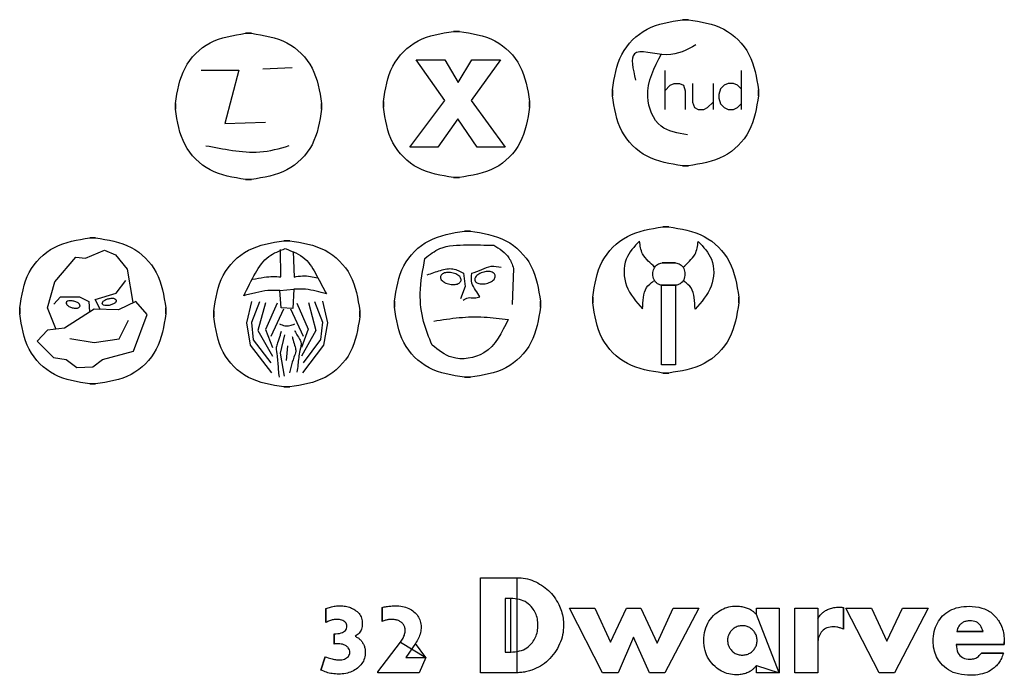
# Model space of a CAD drawing. Extents: x -693 to 575, y -244 to 812.
# Drawn here: x -693 to -516, y 621 to 739 of the extents above; entities that cross this region are included whole.
import ezdxf

# ---------------------------------------------------------------- set-up
doc = ezdxf.new("R2010")
doc.units = 0
doc.layers.add('Layer_1', color=7, linetype='CONTINUOUS')

msp = doc.modelspace()

# ---------------------------------------------------------------- linework, layer by layer
at = {"layer": 'Layer_1', "color": 5}
for points in [[(-573.556152, 738.92798), (-572.50652, 738.92798)], [(-573.556152, 738.92798), (-573.556152, 738.92798)], [(-652.041006, 736.480233), (-650.991366, 736.480233)], [(-652.041006, 736.480233), (-652.041006, 736.480233)], [(-614.685792, 736.836652), (-613.636152, 736.836652)], [(-614.685792, 736.836652), (-614.685792, 736.836652)], [(-586.151856, 725.282644), (-586.151856, 726.332284)], [(-559.910816, 726.332284), (-559.910816, 725.282644)], [(-664.636702, 722.834889), (-664.636702, 723.884529)], [(-638.39567, 723.884529), (-638.39567, 722.834889)], [(-627.281488, 723.191308), (-627.281488, 724.240948)], [(-601.040456, 724.240948), (-601.040456, 723.191308)], [(-572.50652, 712.686948), (-573.556152, 712.686948)], [(-650.991366, 710.239193), (-652.041006, 710.239193)], [(-613.636152, 710.595612), (-614.685792, 710.595612)], [(-612.711624, 700.950388), (-611.661992, 700.950388)], [(-612.711624, 700.950388), (-612.711624, 700.950388)], [(-577.086184, 701.710812), (-576.036552, 701.710812)], [(-577.086184, 701.710812), (-577.086184, 701.710812)], [(-680.025056, 699.749652), (-678.975416, 699.749652)], [(-680.025056, 699.749652), (-680.025056, 699.749652)], [(-645.171048, 699.224404), (-644.121408, 699.224404)], [(-645.171048, 699.224404), (-645.171048, 699.224404)], [(-625.307328, 687.305044), (-625.307328, 688.354684)], [(-599.066288, 688.354684), (-599.066288, 687.305044)], [(-589.681888, 688.065468), (-589.681888, 689.115108)], [(-563.440848, 689.115108), (-563.440848, 688.065468)], [(-692.620752, 686.104316), (-692.620752, 687.153956)], [(-666.37972, 687.153956), (-666.37972, 686.104316)], [(-657.766752, 685.579068), (-657.766752, 686.628708)], [(-631.525712, 686.628708), (-631.525712, 685.579068)], [(-611.661992, 674.709348), (-612.711624, 674.709348)], [(-576.036552, 675.469772), (-577.086184, 675.469772)], [(-678.975416, 673.508612), (-680.025056, 673.508612)], [(-644.121408, 672.983372), (-645.171048, 672.983372)]]:
    msp.add_lwpolyline(points, close=True, dxfattribs=at)
at = {"layer": 'Layer_1', "color": 3}
for points in [[(-605.421982, 716.047877), (-610.46439, 716.047877), (-613.904533, 721.144371), (-617.509625, 716.047877), (-622.563809, 716.047877), (-616.27258, 724.404286), (-621.421022, 731.716147), (-616.27258, 731.716147), (-613.880972, 727.652727), (-611.383329, 731.716147), (-606.246671, 731.716147), (-611.489364, 724.404286), (-605.421982, 716.047877)], [(-577.191124, 695.25023), (-574.818208, 695.25023)], [(-577.191124, 695.25023), (-577.191124, 695.25023)], [(-613.31237, 692.1008), (-613.31237, 692.1008)], [(-607.182131, 693.032686), (-607.182131, 693.032686)], [(-643.361276, 690.503777), (-643.569968, 687.060375), (-645.656878, 687.16472), (-645.865569, 690.295086)], [(-577.310629, 691.229305), (-574.795738, 691.229305), (-574.795738, 676.944445), (-577.310629, 676.944445), (-577.310629, 691.229305)], [(-574.818208, 691.229305), (-577.191124, 691.229305)], [(-689.505573, 681.166617), (-686.550376, 678.25328), (-684.251889, 677.895929), (-682.363848, 676.490619), (-679.490739, 676.556983), (-677.766877, 677.927377), (-672.184836, 679.377407), (-669.722173, 685.98372), (-671.774393, 688.323453), (-674.893768, 686.809507), (-679.244473, 686.947137), (-684.580244, 683.537798), (-687.617532, 683.193721), (-689.505573, 681.166617)], [(-652.334992, 689.355977), (-652.334992, 689.355977)], [(-681.760955, 687.472626), (-681.760955, 687.472626)], [(-677.795127, 687.924112), (-677.795127, 687.924112)]]:
    msp.add_lwpolyline(points, close=True, dxfattribs=at)
for points in [[(-660.020006, 729.865921), (-653.23815, 729.865921), (-655.74995, 720.295649), (-648.465742, 720.534913)], [(-648.968102, 730.105177), (-643.693318, 730.344433)], [(-576.747955, 729.829008), (-576.747955, 722.8052)], [(-563.034804, 729.829008), (-563.034804, 722.8052)], [(-576.747955, 726.14987), (-575.744553, 727.153272), (-575.075619, 727.487739), (-574.072218, 727.487739), (-573.403284, 727.153272), (-573.068817, 726.14987), (-573.068817, 722.8052)], [(-571.730948, 727.487739), (-571.730948, 724.143068), (-571.396481, 723.139667), (-570.727547, 722.8052), (-569.724146, 722.8052), (-569.055212, 723.139667), (-568.05181, 724.143068)], [(-568.05181, 727.487739), (-568.05181, 722.8052)], [(-563.034804, 726.484337), (-563.703738, 727.153272), (-564.372673, 727.487739), (-565.376074, 727.487739), (-566.045008, 727.153272), (-566.713942, 726.484337), (-567.048409, 725.480936), (-567.048409, 724.812002), (-566.713942, 723.808601), (-566.045008, 723.139667), (-565.376074, 722.8052), (-564.372673, 722.8052), (-563.703738, 723.139667), (-563.034804, 723.808601)], [(-686.057843, 683.316037), (-687.617529, 687.17421), (-686.30411, 691.853272), (-682.528024, 696.286067), (-680.804159, 696.121888), (-677.356431, 697.517399), (-675.386299, 696.69651), (-673.334079, 694.151756), (-672.266924, 688.159275)], [(-645.73815, 692.760333), (-645.795056, 697.675665)], [(-643.494884, 697.315883), (-643.325454, 692.715974)], [(-612.891053, 693.388735), (-612.59453, 691.01641), (-613.424714, 688.798522)], [(-603.89422, 694.260703), (-604.143107, 687.754461)], [(-678.095229, 686.845855), (-679.080294, 688.651808), (-675.304211, 689.801052), (-673.580346, 692.099536)], [(-686.468286, 687.83092), (-685.319042, 689.144342), (-681.871314, 689.144342), (-680.229537, 688.323453), (-680.065361, 686.43541)], [(-650.982409, 688.331042), (-651.902964, 684.464711), (-651.212547, 680.460297), (-647.415259, 675.4893)], [(-649.555549, 688.285014), (-650.982409, 684.556766), (-650.660215, 681.449894), (-647.530328, 677.307396)], [(-648.464315, 688.098084), (-649.820807, 683.089498), (-647.212168, 678.498295)], [(-640.76596, 688.123479), (-639.409467, 683.114893), (-642.018106, 678.52369)], [(-638.247865, 688.356437), (-637.32731, 684.490106), (-638.017727, 680.485692), (-641.815016, 675.514695)], [(-639.674725, 688.310409), (-638.247865, 684.582161), (-638.570059, 681.475289), (-641.699946, 677.33279)], [(-646.377404, 687.993738), (-648.456538, 683.302866), (-647.224698, 680.031545)], [(-645.229603, 686.950283), (-647.525205, 682.046043)], [(-644.000671, 686.975678), (-641.705069, 682.071438)], [(-642.85287, 688.019133), (-640.773736, 683.328261), (-642.005576, 680.05694)], [(-683.59518, 681.67426), (-679.244473, 680.935462), (-674.729589, 681.592172), (-673.087812, 684.957811)], [(-645.02926, 682.345977), (-645.85008, 679.025383), (-645.14119, 674.883969)], [(-644.506919, 680.331234), (-644.768089, 677.719532)]]:
    msp.add_lwpolyline(points, dxfattribs=at)
at = {"layer": 'Layer_1', "color": 7}
for points in [[(-603.32212, 621.650284), (-609.87212, 621.650284), (-609.87212, 638.712788), (-603.32212, 638.712788)], [(-604.42212, 635.000284), (-605.434616, 635.000284), (-605.434616, 625.362788), (-604.42212, 625.362788)], [(-627.509616, 630.862788), (-627.509616, 633.375284)], [(-570.64712, 633.250284), (-576.72212, 621.650284), (-579.459616, 621.650284), (-582.359616, 628.012788), (-585.134616, 621.650284), (-587.89712, 621.650284), (-593.859616, 633.250284), (-589.284616, 633.250284), (-586.509616, 627.137788), (-583.59712, 633.250284), (-581.02212, 633.250284), (-578.12212, 626.962788), (-575.209616, 633.250284), (-570.64712, 633.250284)], [(-560.284616, 632.112788), (-560.284616, 633.250284), (-556.184616, 633.250284), (-556.184616, 621.650284)], [(-549.259616, 626.612788), (-549.259616, 621.650284), (-553.359616, 621.650284), (-553.359616, 633.250284), (-549.259616, 633.250284), (-549.259616, 631.350284)], [(-544.659616, 633.375268), (-544.659616, 629.462788)], [(-529.44712, 633.250284), (-535.484616, 621.650284), (-538.22212, 621.650284), (-544.209616, 633.250284), (-539.59712, 633.250284), (-536.82212, 627.300284), (-534.034616, 633.250284), (-529.44712, 633.250284)], [(-637.59712, 630.662788), (-637.59712, 633.175284)], [(-599.52212, 630.187788), (-599.52212, 630.187788)], [(-594.909616, 630.187788), (-594.909616, 630.187788)], [(-636.12212, 626.800284), (-636.12212, 628.637788)], [(-524.259616, 629.050284), (-519.57212, 629.050284)], [(-619.634616, 624.362788), (-620.834616, 621.650284), (-628.309616, 621.650284), (-628.309616, 621.800284), (-624.234616, 627.125284)], [(-621.52212, 626.875284), (-623.234616, 624.362788), (-619.634616, 624.362788)], [(-560.159616, 627.450284), (-560.159616, 627.450284)], [(-515.74712, 626.700284), (-524.37212, 626.700284)], [(-515.74712, 627.225284), (-515.74712, 626.700284)], [(-638.49712, 622.137788), (-637.734616, 624.512788)], [(-630.534616, 625.337788), (-630.534616, 625.337788)], [(-519.87212, 625.187788), (-515.909616, 625.187788)], [(-556.184616, 621.650284), (-560.284616, 621.650284), (-560.284616, 622.937788)]]:
    msp.add_lwpolyline(points, close=True, dxfattribs=at)
at = {"layer": 'Layer_1', "color": 5}
for points, knots in [([(-586.151856, 726.332284), (-585.80813, 728.542859), (-585.131633, 732.893561), (-580.11743, 737.907758), (-575.766728, 738.584254), (-573.556152, 738.92798)], [0, 0, 0, 0, 6.593795, 12.97745, 19.571246, 19.571246, 19.571246, 19.571246]), ([(-572.50652, 738.92798), (-570.295943, 738.584255), (-565.94524, 737.907759), (-560.931037, 732.893561), (-560.254541, 728.542859), (-559.910816, 726.332284)], [0, 0, 0, 0, 6.593799, 12.977454, 19.571248, 19.571248, 19.571248, 19.571248]), ([(-664.636702, 723.884529), (-664.292977, 726.095105), (-663.616481, 730.445807), (-658.602284, 735.46001), (-654.251582, 736.136507), (-652.041006, 736.480233)], [0, 0, 0, 0, 6.593796, 12.977452, 19.571246, 19.571246, 19.571246, 19.571246]), ([(-650.991366, 736.480233), (-648.780791, 736.136507), (-644.430089, 735.46001), (-639.415892, 730.445807), (-638.739396, 726.095105), (-638.39567, 723.884529)], [0, 0, 0, 0, 6.593795, 12.97745, 19.571246, 19.571246, 19.571246, 19.571246]), ([(-627.281488, 724.240948), (-626.937763, 726.451524), (-626.261266, 730.802226), (-621.247069, 735.816428), (-616.896368, 736.492926), (-614.685792, 736.836652)], [0, 0, 0, 0, 6.593796, 12.977452, 19.571246, 19.571246, 19.571246, 19.571246]), ([(-613.636152, 736.836652), (-611.425576, 736.492926), (-607.074875, 735.816428), (-602.060678, 730.802226), (-601.384181, 726.451524), (-601.040456, 724.240948)], [0, 0, 0, 0, 6.593795, 12.97745, 19.571246, 19.571246, 19.571246, 19.571246]), ([(-573.556152, 712.686948), (-575.766728, 713.030673), (-580.11743, 713.707169), (-585.131633, 718.721366), (-585.80813, 723.072068), (-586.151856, 725.282644)], [0, 0, 0, 0, 6.593796, 12.977452, 19.571246, 19.571246, 19.571246, 19.571246]), ([(-559.910816, 725.282644), (-560.254541, 723.072068), (-560.931037, 718.721367), (-565.94524, 713.707168), (-570.295943, 713.030673), (-572.50652, 712.686948)], [0, 0, 0, 0, 6.593794, 12.977448, 19.571248, 19.571248, 19.571248, 19.571248]), ([(-652.041006, 710.239193), (-654.251582, 710.582919), (-658.602282, 711.259415), (-663.616481, 716.273613), (-664.292977, 720.624314), (-664.636702, 722.834889)], [0, 0, 0, 0, 6.593794, 12.977447, 19.571241, 19.571241, 19.571241, 19.571241]), ([(-638.39567, 722.834889), (-638.739396, 720.624314), (-639.415892, 716.273613), (-644.43009, 711.259415), (-648.780791, 710.582919), (-650.991366, 710.239193)], [0, 0, 0, 0, 6.593794, 12.977447, 19.571241, 19.571241, 19.571241, 19.571241]), ([(-614.685792, 710.595612), (-616.896367, 710.939337), (-621.247068, 711.615833), (-626.261267, 716.630032), (-626.937763, 720.980732), (-627.281488, 723.191308)], [0, 0, 0, 0, 6.593794, 12.977447, 19.571241, 19.571241, 19.571241, 19.571241]), ([(-601.040456, 723.191308), (-601.384181, 720.980732), (-602.060677, 716.630032), (-607.074876, 711.615833), (-611.425577, 710.939337), (-613.636152, 710.595612)], [0, 0, 0, 0, 6.593794, 12.977447, 19.571241, 19.571241, 19.571241, 19.571241]), ([(-625.307328, 688.354684), (-624.963602, 690.56526), (-624.287104, 694.915963), (-619.272903, 699.930164), (-614.9222, 700.606662), (-612.711624, 700.950388)], [0, 0, 0, 0, 6.593797, 12.977455, 19.571251, 19.571251, 19.571251, 19.571251]), ([(-611.661992, 700.950388), (-609.451415, 700.606662), (-605.10071, 699.930165), (-600.08651, 694.915962), (-599.410013, 690.56526), (-599.066288, 688.354684)], [0, 0, 0, 0, 6.5938, 12.977457, 19.571253, 19.571253, 19.571253, 19.571253]), ([(-589.681888, 689.115108), (-589.338162, 691.325684), (-588.661664, 695.676387), (-583.647463, 700.690588), (-579.29676, 701.367086), (-577.086184, 701.710812)], [0, 0, 0, 0, 6.593797, 12.977455, 19.571251, 19.571251, 19.571251, 19.571251]), ([(-576.036552, 701.710812), (-573.825976, 701.367086), (-569.475273, 700.690588), (-564.461072, 695.676387), (-563.784574, 691.325684), (-563.440848, 689.115108)], [0, 0, 0, 0, 6.593797, 12.977455, 19.571251, 19.571251, 19.571251, 19.571251]), ([(-692.620752, 687.153956), (-692.277027, 689.364531), (-691.600531, 693.715232), (-686.586332, 698.729431), (-682.235631, 699.405927), (-680.025056, 699.749652)], [0, 0, 0, 0, 6.593794, 12.977447, 19.571241, 19.571241, 19.571241, 19.571241]), ([(-678.975416, 699.749652), (-676.764841, 699.405927), (-672.41414, 698.729431), (-667.399941, 693.715232), (-666.723445, 689.364531), (-666.37972, 687.153956)], [0, 0, 0, 0, 6.593794, 12.977447, 19.571241, 19.571241, 19.571241, 19.571241]), ([(-657.766752, 686.628708), (-657.423026, 688.839283), (-656.746529, 693.189985), (-651.732326, 698.204182), (-647.381624, 698.880678), (-645.171048, 699.224404)], [0, 0, 0, 0, 6.593795, 12.97745, 19.571246, 19.571246, 19.571246, 19.571246]), ([(-644.121408, 699.224404), (-641.910833, 698.880679), (-637.560132, 698.204183), (-632.545933, 693.189984), (-631.869437, 688.839283), (-631.525712, 686.628708)], [0, 0, 0, 0, 6.593794, 12.977447, 19.571241, 19.571241, 19.571241, 19.571241]), ([(-577.086184, 675.469772), (-579.29676, 675.813497), (-583.647462, 676.489993), (-588.661665, 681.50419), (-589.338162, 685.854892), (-589.681888, 688.065468)], [0, 0, 0, 0, 6.593796, 12.977452, 19.571246, 19.571246, 19.571246, 19.571246]), ([(-563.440848, 688.065468), (-563.784574, 685.854892), (-564.461071, 681.50419), (-569.475274, 676.489993), (-573.825976, 675.813497), (-576.036552, 675.469772)], [0, 0, 0, 0, 6.593795, 12.97745, 19.571246, 19.571246, 19.571246, 19.571246]), ([(-612.711624, 674.709348), (-614.9222, 675.053073), (-619.272902, 675.729569), (-624.287105, 680.743766), (-624.963602, 685.094468), (-625.307328, 687.305044)], [0, 0, 0, 0, 6.593796, 12.977452, 19.571246, 19.571246, 19.571246, 19.571246]), ([(-599.066288, 687.305044), (-599.410013, 685.094468), (-600.086509, 680.743767), (-605.100712, 675.729568), (-609.451415, 675.053073), (-611.661992, 674.709348)], [0, 0, 0, 0, 6.593794, 12.977448, 19.571248, 19.571248, 19.571248, 19.571248]), ([(-680.025056, 673.508612), (-682.235631, 673.852337), (-686.586333, 674.528833), (-691.600532, 679.543035), (-692.277027, 683.893738), (-692.620752, 686.104316)], [0, 0, 0, 0, 6.593794, 12.977448, 19.571248, 19.571248, 19.571248, 19.571248]), ([(-666.37972, 686.104316), (-666.723445, 683.893738), (-667.39994, 679.543035), (-672.414139, 674.528833), (-676.764841, 673.852337), (-678.975416, 673.508612)], [0, 0, 0, 0, 6.593799, 12.977454, 19.571248, 19.571248, 19.571248, 19.571248]), ([(-645.171048, 672.983372), (-647.381624, 673.327097), (-651.732326, 674.003593), (-656.746529, 679.01779), (-657.423026, 683.368492), (-657.766752, 685.579068)], [0, 0, 0, 0, 6.593796, 12.977452, 19.571246, 19.571246, 19.571246, 19.571246]), ([(-631.525712, 685.579068), (-631.869437, 683.368492), (-632.545933, 679.017792), (-637.560132, 674.003593), (-641.910833, 673.327097), (-644.121408, 672.983372)], [0, 0, 0, 0, 6.593794, 12.977447, 19.571241, 19.571241, 19.571241, 19.571241])]:
    msp.add_open_spline(points, degree=3, knots=knots, dxfattribs=at)
at = {"layer": 'Layer_1', "color": 3}
for points, knots in [([(-571.173024, 734.417116), (-572.751668, 733.514652), (-575.988124, 731.664466), (-583.521652, 734.526018), (-582.464893, 730.078294), (-581.991296, 728.085004)], [0, 0, 0, 0, 5.528301, 11.333842, 16.048628, 16.048628, 16.048628, 16.048628]), ([(-572.655872, 718.266124), (-574.397451, 718.535851), (-578.166498, 719.119583), (-580.837722, 726.099925), (-578.616702, 730.339741), (-577.323648, 732.808116)], [0, 0, 0, 0, 4.988483, 10.795855, 18.888006, 18.888006, 18.888006, 18.888006]), ([(-659.189702, 716.299697), (-657.607705, 715.998893), (-654.417903, 715.392378), (-649.312785, 714.849907), (-645.969231, 715.807929), (-644.21831, 716.309617)], [0, 0, 0, 0, 4.842619, 9.764236, 15.174998, 15.174998, 15.174998, 15.174998]), ([(-581.262584, 699.165336), (-582.216618, 698.170292), (-584.309267, 695.987689), (-584.085534, 690.7639), (-581.863956, 688.274495), (-580.723681, 686.99675)], [0, 0, 0, 0, 4.015699, 8.808328, 13.862345, 13.862345, 13.862345, 13.862345]), ([(-578.56806, 694.50953), (-578.947191, 694.861217), (-579.727079, 695.584652), (-581.013772, 696.997556), (-581.170489, 698.362954), (-581.262584, 699.165336)], [0, 0, 0, 0, 1.559924, 3.208831, 5.558774, 5.558774, 5.558774, 5.558774]), ([(-573.450262, 694.456622), (-573.071131, 694.808309), (-572.291243, 695.531744), (-571.00455, 696.944648), (-570.847833, 698.310046), (-570.755738, 699.112428)], [0, 0, 0, 0, 1.559924, 3.208831, 5.558774, 5.558774, 5.558774, 5.558774]), ([(-570.755738, 699.112428), (-569.801704, 698.117384), (-567.709055, 695.934781), (-567.932788, 690.710992), (-570.154366, 688.221587), (-571.294641, 686.943842)], [0, 0, 0, 0, 4.015699, 8.808328, 13.862345, 13.862345, 13.862345, 13.862345]), ([(-652.334992, 689.355977), (-651.691308, 690.72303), (-650.506795, 693.238695), (-648.224503, 696.592191), (-645.962187, 697.426159), (-644.926459, 697.807964)], [0, 0, 0, 0, 4.567801, 8.405711, 11.646428, 11.646428, 11.646428, 11.646428]), ([(-644.926459, 697.807964), (-643.634694, 697.332883), (-641.150676, 696.419318), (-639.2413, 692.92965), (-638.095736, 690.762233), (-637.517926, 689.669013)], [0, 0, 0, 0, 3.986194, 7.665304, 11.40957, 11.40957, 11.40957, 11.40957]), ([(-619.812411, 696.069088), (-618.95516, 696.73557), (-616.774983, 698.430578), (-612.254796, 698.504961), (-609.049363, 698.46258), (-607.47008, 698.4417)], [0, 0, 0, 0, 3.193141, 8.120848, 12.90654, 12.90654, 12.90654, 12.90654]), ([(-607.47008, 698.4417), (-606.954699, 698.121878), (-605.944711, 697.495124), (-604.553787, 696.151062), (-604.126616, 694.926766), (-603.89422, 694.260703)], [0, 0, 0, 0, 1.822098, 3.570755, 5.657185, 5.657185, 5.657185, 5.657185]), ([(-618.525334, 680.489209), (-619.102883, 681.878292), (-620.333465, 684.838011), (-620.929487, 690.217968), (-620.211262, 693.979951), (-619.812411, 696.069088)], [0, 0, 0, 0, 4.499941, 9.588015, 15.942265, 15.942265, 15.942265, 15.942265]), ([(-577.191124, 691.229305), (-577.496151, 691.288383), (-578.119704, 691.409155), (-578.751844, 692.228382), (-578.974139, 693.239766), (-578.751844, 694.25115), (-578.119704, 695.070379), (-577.496151, 695.191151), (-577.191124, 695.25023)], [0, 0, 0, 0, 0.905007, 1.85006, 2.892533, 3.935006, 4.88006, 5.785067, 5.785067, 5.785067, 5.785067]), ([(-574.818208, 695.25023), (-574.513181, 695.191151), (-573.889628, 695.070379), (-573.25749, 694.251149), (-573.035197, 693.239766), (-573.25749, 692.228383), (-573.889629, 691.409154), (-574.513181, 691.288383), (-574.818208, 691.229305)], [0, 0, 0, 0, 0.905007, 1.85006, 2.892533, 3.935005, 4.880058, 5.785064, 5.785064, 5.785064, 5.785064]), ([(-619.414964, 693.092194), (-618.631602, 693.382949), (-617.154681, 693.931127), (-614.805037, 694.448836), (-613.510625, 693.731899), (-612.891053, 693.388735)], [0, 0, 0, 0, 2.532818, 4.775279, 6.834089, 6.834089, 6.834089, 6.834089]), ([(-613.31237, 692.1008), (-613.414401, 691.923183), (-613.650458, 691.512256), (-614.477892, 691.333595), (-615.372942, 691.366375), (-616.24403, 691.666044), (-616.892803, 692.122577), (-617.147003, 692.822609), (-616.655678, 693.382308), (-615.885318, 693.571712), (-614.964891, 693.534156), (-614.11918, 693.239264), (-613.413334, 692.771988), (-613.342839, 692.303357), (-613.31237, 692.1008)], [0, 0, 0, 0, 0.592103, 1.369868, 2.336485, 3.303095, 4.080858, 4.672961, 5.265064, 6.042827, 7.009437, 7.976053, 8.753819, 9.345921, 9.345921, 9.345921, 9.345921]), ([(-609.955364, 689.171857), (-610.205743, 689.565556), (-610.71194, 690.361506), (-611.583617, 691.693663), (-611.470431, 692.788369), (-611.408357, 693.388735)], [0, 0, 0, 0, 1.410272, 2.851183, 4.601143, 4.601143, 4.601143, 4.601143]), ([(-611.408357, 693.388735), (-610.803752, 693.588247), (-609.633605, 693.974379), (-607.929906, 694.855692), (-606.718554, 694.593343), (-606.111819, 694.461939)], [0, 0, 0, 0, 1.922337, 3.720472, 5.524911, 5.524911, 5.524911, 5.524911]), ([(-607.182131, 693.032686), (-607.201538, 692.828771), (-607.246438, 692.357), (-607.925824, 691.852023), (-608.754244, 691.511569), (-609.671266, 691.424005), (-610.450787, 691.571228), (-610.971827, 692.103375), (-610.756079, 692.816196), (-610.133099, 693.307342), (-609.279599, 693.653947), (-608.387657, 693.73536), (-607.551731, 693.60197), (-607.293673, 693.20449), (-607.182131, 693.032686)], [0, 0, 0, 0, 0.592103, 1.369868, 2.336485, 3.303095, 4.080858, 4.672961, 5.265064, 6.042827, 7.009437, 7.976053, 8.753819, 9.345921, 9.345921, 9.345921, 9.345921]), ([(-650.74588, 692.303092), (-650.068285, 692.438383), (-648.855308, 692.68057), (-647.174122, 692.832655), (-646.183342, 692.782755), (-645.73815, 692.760333)], [0, 0, 0, 0, 2.072406, 3.709858, 5.045992, 5.045992, 5.045992, 5.045992]), ([(-643.325454, 692.715974), (-642.821156, 692.809649), (-641.855928, 692.988944), (-640.417318, 692.874434), (-639.526821, 692.653873), (-639.089709, 692.545608)], [0, 0, 0, 0, 1.532861, 2.933901, 4.284655, 4.284655, 4.284655, 4.284655]), ([(-580.723681, 686.99675), (-580.681337, 687.677513), (-580.601312, 688.964085), (-580.228401, 690.917574), (-579.228655, 691.628152), (-578.747696, 691.969998)], [0, 0, 0, 0, 2.070415, 3.912869, 5.620974, 5.620974, 5.620974, 5.620974]), ([(-571.294641, 686.943842), (-571.336985, 687.624605), (-571.41701, 688.911177), (-571.789921, 690.864666), (-572.789667, 691.575244), (-573.270626, 691.91709)], [0, 0, 0, 0, 2.070415, 3.912869, 5.620974, 5.620974, 5.620974, 5.620974]), ([(-645.865569, 690.295086), (-646.586419, 690.315393), (-648.038792, 690.356306), (-650.197414, 689.919114), (-651.618608, 689.544706), (-652.334992, 689.355977)], [0, 0, 0, 0, 2.156571, 4.345074, 6.569515, 6.569515, 6.569515, 6.569515]), ([(-637.517926, 689.669013), (-638.136149, 689.838563), (-639.380042, 690.179708), (-641.326774, 690.619217), (-642.669982, 690.543002), (-643.361276, 690.503777)], [0, 0, 0, 0, 1.925765, 3.87473, 5.941423, 5.941423, 5.941423, 5.941423]), ([(-681.760955, 687.472626), (-681.835875, 687.377002), (-682.020256, 687.141668), (-682.573271, 687.110583), (-683.170517, 687.177681), (-683.750397, 687.407061), (-684.175761, 687.684567), (-684.360715, 688.127418), (-683.988056, 688.429824), (-683.48199, 688.472735), (-682.862639, 688.400069), (-682.304865, 688.176256), (-681.832551, 687.886926), (-681.781642, 687.59233), (-681.760955, 687.472626)], [0, 0, 0, 0, 0.351455, 0.864943, 1.52566, 2.186379, 2.699866, 3.05132, 3.402775, 3.916262, 4.576981, 5.237698, 5.751185, 6.10264, 6.10264, 6.10264, 6.10264]), ([(-677.795127, 687.924112), (-677.720207, 687.828488), (-677.535826, 687.593154), (-676.982811, 687.562069), (-676.385566, 687.629167), (-675.805685, 687.858547), (-675.380322, 688.136052), (-675.195367, 688.578903), (-675.568027, 688.88131), (-676.074092, 688.92422), (-676.693444, 688.851554), (-677.251218, 688.627742), (-677.723531, 688.338412), (-677.774441, 688.043816), (-677.795127, 687.924112)], [0, 0, 0, 0, 0.351455, 0.864943, 1.52566, 2.186379, 2.699866, 3.05132, 3.402775, 3.916262, 4.576981, 5.237698, 5.751185, 6.10264, 6.10264, 6.10264, 6.10264]), ([(-612.968426, 688.537294), (-612.6765, 688.728624), (-612.059122, 689.133256), (-610.967888, 688.881909), (-610.280306, 689.078806), (-609.955364, 689.171857)], [0, 0, 0, 0, 1.007255, 2.130186, 3.13638, 3.13638, 3.13638, 3.13638]), ([(-604.884459, 685.085592), (-606.009381, 682.746356), (-608.016509, 678.572599), (-614.753289, 677.460786), (-617.411773, 679.595175), (-618.525334, 680.489209)], [0, 0, 0, 0, 7.388987, 13.183721, 17.360495, 17.360495, 17.360495, 17.360495]), ([(-618.228791, 684.789051), (-616.708441, 685.035097), (-613.722927, 685.518259), (-609.232656, 685.642003), (-606.322071, 685.269554), (-604.884459, 685.085592)], [0, 0, 0, 0, 4.617963, 9.068301, 13.411801, 13.411801, 13.411801, 13.411801]), ([(-645.62622, 682.942937), (-645.704502, 682.705311), (-645.931696, 682.01566), (-646.217856, 681.048766), (-646.652601, 679.848979), (-646.280466, 678.216801), (-646.211945, 676.460339), (-646.081773, 675.179063), (-646.03663, 674.734729)], [0, 0, 0, 0, 0.749877, 2.176335, 3.045322, 4.507213, 7.027502, 8.365531, 8.365531, 8.365531, 8.365531]), ([(-645.924701, 684.286098), (-645.627704, 684.157495), (-645.049582, 683.90716), (-644.080428, 683.959471), (-643.498675, 684.175556), (-643.201067, 684.286098)], [0, 0, 0, 0, 0.959538, 1.867802, 2.819095, 2.819095, 2.819095, 2.819095]), ([(-643.238378, 683.092177), (-643.146092, 682.916679), (-642.895289, 682.439731), (-642.483439, 681.801631), (-641.903585, 680.832531), (-642.462643, 679.166386), (-642.557912, 677.38254), (-642.758684, 676.079745), (-642.827968, 675.63017)], [0, 0, 0, 0, 0.593554, 1.613092, 2.306479, 3.860413, 6.440636, 7.800198, 7.800198, 7.800198, 7.800198]), ([(-643.686098, 682.047496), (-643.621473, 681.829471), (-643.4346, 681.199022), (-643.211941, 680.328545), (-642.898236, 679.27457), (-643.51459, 678.081653), (-643.79121, 676.77804), (-644.073413, 675.842262), (-644.171129, 675.51824)], [0, 0, 0, 0, 0.680867, 1.968823, 2.735009, 3.857851, 5.770839, 6.784069, 6.784069, 6.784069, 6.784069])]:
    msp.add_open_spline(points, degree=3, knots=knots, dxfattribs=at)
at = {"layer": 'Layer_1', "color": 7}
for points, knots in [([(-603.32212, 638.712788), (-602.798998, 638.684087), (-601.759186, 638.627038), (-600.238293, 638.167889), (-599.331459, 637.641776), (-598.87212, 637.375284)], [0, 0, 0, 0, 1.568163, 3.117047, 4.706931, 4.706931, 4.706931, 4.706931]), ([(-598.87212, 637.375284), (-598.447187, 637.068909), (-597.602497, 636.45989), (-596.551374, 635.275123), (-596.041983, 634.361756), (-595.784616, 633.900284)], [0, 0, 0, 0, 1.568592, 3.118081, 4.700415, 4.700415, 4.700415, 4.700415]), ([(-600.509616, 633.262788), (-600.828058, 633.611034), (-601.470402, 634.313499), (-602.876154, 634.907212), (-603.887328, 634.968088), (-604.42212, 635.000284)], [0, 0, 0, 0, 1.402926, 2.829909, 4.431858, 4.431858, 4.431858, 4.431858]), ([(-637.59712, 633.175284), (-637.330879, 633.273417), (-636.793532, 633.471478), (-635.933104, 633.626819), (-635.017414, 633.684379), (-634.086157, 633.613842), (-633.181086, 633.382624), (-632.663185, 633.083998), (-632.409616, 632.937788)], [0, 0, 0, 0, 0.84986, 1.715253, 2.611341, 3.596581, 4.508359, 5.383008, 5.383008, 5.383008, 5.383008]), ([(-627.509616, 633.375284), (-627.250251, 633.433062), (-626.731284, 633.548671), (-625.935991, 633.640536), (-624.974007, 633.682305), (-623.885314, 633.597345), (-622.739439, 633.243448), (-621.788524, 632.648865), (-621.055032, 631.867969), (-620.606499, 630.909714), (-620.481255, 629.875758), (-620.600705, 628.834765), (-620.939267, 627.814331), (-621.323249, 627.19569), (-621.52212, 626.875284)], [0, 0, 0, 0, 0.796724, 1.594171, 2.397588, 3.684259, 4.849788, 5.959405, 7.012709, 8.020206, 9.078429, 10.094251, 11.144392, 12.272598, 12.272598, 12.272598, 12.272598]), ([(-599.52212, 630.187788), (-599.542504, 630.564857), (-599.582303, 631.301055), (-599.916895, 632.360788), (-600.31211, 632.962223), (-600.509616, 633.262788)], [0, 0, 0, 0, 1.130331, 2.206887, 3.282343, 3.282343, 3.282343, 3.282343]), ([(-595.784616, 633.900284), (-595.610297, 633.500726), (-595.266317, 632.712288), (-594.967391, 631.456243), (-594.928848, 630.610031), (-594.909616, 630.187788)], [0, 0, 0, 0, 1.306315, 2.57772, 3.843952, 3.843952, 3.843952, 3.843952]), ([(-567.659616, 632.212788), (-567.289837, 632.49498), (-566.563365, 633.049378), (-565.260069, 633.523671), (-564.084333, 633.656283), (-563.090987, 633.588391), (-562.307686, 633.409862), (-561.657996, 633.160655), (-561.129548, 632.856901), (-560.698637, 632.522908), (-560.427547, 632.254372), (-560.284616, 632.112788)], [0, 0, 0, 0, 1.388775, 2.728407, 4.099921, 4.910351, 5.704864, 6.501823, 6.9878, 7.528665, 8.131875, 8.131875, 8.131875, 8.131875]), ([(-547.859616, 632.812788), (-547.624637, 632.933842), (-547.1445, 633.181194), (-546.325204, 633.371297), (-545.677102, 633.418665), (-545.215057, 633.40939), (-544.948306, 633.396692), (-544.759589, 633.382687), (-544.659616, 633.375268)], [0, 0, 0, 0, 0.790384, 1.615006, 2.500857, 2.73422, 3.001179, 3.301911, 3.301911, 3.301911, 3.301911]), ([(-527.17212, 623.362788), (-527.443275, 623.738707), (-527.987926, 624.493793), (-528.43093, 625.868008), (-528.573672, 627.410314), (-528.414628, 629.029804), (-527.842946, 630.592466), (-526.885251, 631.896676), (-525.570501, 632.893898), (-523.911004, 633.471175), (-521.938499, 633.643663), (-519.855118, 633.416014), (-517.869195, 632.480464), (-517.062657, 631.376803), (-516.659616, 630.825284)], [0, 0, 0, 0, 1.383437, 2.778821, 4.265575, 6.010396, 7.6163, 9.197761, 10.800258, 12.490105, 14.395747, 16.700805, 18.724488, 20.745891, 20.745891, 20.745891, 20.745891]), ([(-632.409616, 632.937788), (-632.143454, 632.735535), (-631.625871, 632.342232), (-631.157981, 631.448249), (-631.030053, 630.472786), (-631.147534, 629.52038), (-631.597982, 628.683394), (-632.10269, 628.363254), (-632.359616, 628.200284)], [0, 0, 0, 0, 0.992741, 1.930498, 2.933232, 3.90631, 4.774038, 5.673784, 5.673784, 5.673784, 5.673784]), ([(-560.284616, 622.937788), (-560.412215, 622.785582), (-560.65424, 622.496885), (-561.052045, 622.133384), (-561.555234, 621.793014), (-562.2029, 621.51277), (-563.01034, 621.314625), (-564.038357, 621.242634), (-565.255337, 621.380093), (-566.578673, 621.895487), (-567.8214, 622.77858), (-568.901986, 624.019486), (-569.593842, 625.66303), (-569.790264, 627.473399), (-569.587685, 629.28424), (-568.894652, 630.968383), (-568.072817, 631.796452), (-567.659616, 632.212788)], [0, 0, 0, 0, 0.595407, 1.129342, 1.610472, 2.411897, 3.23147, 4.093659, 5.492351, 6.868141, 8.306916, 10.030011, 11.734259, 13.570155, 15.434286, 17.160439, 18.905883, 18.905883, 18.905883, 18.905883]), ([(-549.259616, 631.350284), (-549.116787, 631.558263), (-548.846586, 631.951714), (-548.380145, 632.454068), (-548.027052, 632.6974), (-547.859616, 632.812788)], [0, 0, 0, 0, 0.756754, 1.431612, 2.040242, 2.040242, 2.040242, 2.040242]), ([(-635.609616, 631.225284), (-635.838035, 631.215217), (-636.296274, 631.195022), (-636.973709, 631.000343), (-637.38649, 630.776837), (-637.59712, 630.662788)], [0, 0, 0, 0, 0.684323, 1.372846, 2.090252, 2.090252, 2.090252, 2.090252]), ([(-636.12212, 628.637788), (-635.69506, 628.651678), (-634.970491, 628.675245), (-634.016084, 629.152439), (-633.79186, 629.872778), (-633.87528, 630.377468), (-634.085544, 630.695795), (-634.296731, 630.837202), (-634.409616, 630.912788)], [0, 0, 0, 0, 1.280145, 2.171949, 2.98361, 3.332563, 3.68506, 4.089846, 4.089846, 4.089846, 4.089846]), ([(-634.409616, 630.912788), (-634.526201, 630.97345), (-634.76532, 631.097868), (-635.174675, 631.200057), (-635.460981, 631.216663), (-635.609616, 631.225284)], [0, 0, 0, 0, 0.393275, 0.806615, 1.252874, 1.252874, 1.252874, 1.252874]), ([(-624.09712, 630.725284), (-624.25606, 630.826586), (-624.586486, 631.037187), (-625.191657, 631.19165), (-625.786227, 631.242164), (-626.367856, 631.19361), (-626.925513, 631.06846), (-627.306781, 630.93421), (-627.509616, 630.862788)], [0, 0, 0, 0, 0.562292, 1.168967, 1.849017, 2.346486, 2.91367, 3.558424, 3.558424, 3.558424, 3.558424]), ([(-624.234616, 627.125284), (-624.065023, 627.36662), (-623.748603, 627.816897), (-623.447007, 628.540406), (-623.342789, 629.219768), (-623.418999, 629.829219), (-623.667158, 630.358334), (-623.952276, 630.601667), (-624.09712, 630.725284)], [0, 0, 0, 0, 0.882983, 1.647439, 2.329211, 2.920828, 3.468677, 4.034376, 4.034376, 4.034376, 4.034376]), ([(-594.909616, 630.187788), (-594.943175, 629.606384), (-595.010067, 628.447478), (-595.58056, 626.767391), (-596.470078, 625.224767), (-597.628169, 623.874336), (-599.019387, 622.780702), (-600.086984, 622.335797), (-600.62212, 622.112788)], [0, 0, 0, 0, 1.740432, 3.469185, 5.263114, 7.055442, 8.779276, 10.511765, 10.511765, 10.511765, 10.511765]), ([(-600.509616, 627.100284), (-600.31216, 627.403227), (-599.917411, 628.00886), (-599.58251, 629.07226), (-599.542558, 629.810252), (-599.52212, 630.187788)], [0, 0, 0, 0, 1.081425, 2.161951, 3.293677, 3.293677, 3.293677, 3.293677]), ([(-560.159616, 627.450284), (-560.175007, 627.685118), (-560.205187, 628.145596), (-560.482166, 628.79337), (-560.915249, 629.338379), (-561.464375, 629.769746), (-562.113604, 630.035816), (-562.833646, 630.116644), (-563.576108, 630.026451), (-564.279712, 629.703593), (-564.812616, 629.21478), (-565.195194, 628.658058), (-565.414837, 628.069912), (-565.482514, 627.450023), (-565.413758, 626.831677), (-565.199476, 626.238945), (-564.949452, 625.906894), (-564.82212, 625.737788)], [0, 0, 0, 0, 0.701829, 1.37619, 2.074123, 2.772672, 3.448164, 4.150591, 4.925502, 5.663803, 6.433932, 7.06608, 7.675183, 8.297282, 8.919385, 9.528487, 10.160626, 10.160626, 10.160626, 10.160626]), ([(-544.659616, 629.462788), (-544.850071, 629.545158), (-545.224162, 629.70695), (-545.816001, 629.844254), (-546.613804, 629.903092), (-547.565353, 629.787497), (-548.56712, 629.200532), (-548.876833, 628.554436), (-549.034616, 628.225284)], [0, 0, 0, 0, 0.621573, 1.220891, 1.811553, 3.017245, 4.050747, 5.124058, 5.124058, 5.124058, 5.124058]), ([(-523.609616, 630.362788), (-523.715673, 630.246402), (-523.931769, 630.00926), (-524.150149, 629.555109), (-524.222152, 629.223055), (-524.259616, 629.050284)], [0, 0, 0, 0, 0.470546, 0.95876, 1.488315, 1.488315, 1.488315, 1.488315]), ([(-519.57212, 629.050284), (-519.68731, 629.427753), (-519.902571, 630.133145), (-520.805032, 630.870123), (-521.75703, 631.009379), (-522.549746, 630.935508), (-523.145304, 630.735942), (-523.45622, 630.486068), (-523.609616, 630.362788)], [0, 0, 0, 0, 1.161884, 2.171257, 3.295943, 3.955029, 4.557355, 5.14391, 5.14391, 5.14391, 5.14391]), ([(-516.659616, 630.825284), (-516.476407, 630.46821), (-516.104369, 629.743109), (-515.802718, 628.514934), (-515.766022, 627.663733), (-515.74712, 627.225284)], [0, 0, 0, 0, 1.20111, 2.439058, 3.754083, 3.754083, 3.754083, 3.754083]), ([(-632.359616, 628.200284), (-632.183727, 628.111135), (-631.833352, 627.933548), (-631.385608, 627.535769), (-631.018501, 627.05911), (-630.741705, 626.521256), (-630.565571, 625.939706), (-630.544988, 625.539461), (-630.534616, 625.337788)], [0, 0, 0, 0, 0.58952, 1.174338, 1.778296, 2.385795, 2.98046, 3.584408, 3.584408, 3.584408, 3.584408]), ([(-549.034616, 628.225284), (-549.080414, 628.077639), (-549.179892, 627.756941), (-549.246602, 627.213226), (-549.255069, 626.822591), (-549.259616, 626.612788)], [0, 0, 0, 0, 0.463027, 1.005735, 1.635393, 1.635393, 1.635393, 1.635393]), ([(-633.984616, 626.462788), (-634.119294, 626.540958), (-634.395287, 626.70115), (-634.880339, 626.824775), (-635.319292, 626.855654), (-635.675978, 626.846637), (-635.918577, 626.834114), (-636.060203, 626.810575), (-636.12212, 626.800284)], [0, 0, 0, 0, 0.465301, 0.953531, 1.484443, 1.781718, 2.023959, 2.212132, 2.212132, 2.212132, 2.212132]), ([(-633.909616, 624.300284), (-633.793407, 624.385971), (-633.571618, 624.549508), (-633.361971, 624.913005), (-633.300432, 625.331169), (-633.367712, 625.766746), (-633.602725, 626.179677), (-633.853434, 626.365538), (-633.984616, 626.462788)], [0, 0, 0, 0, 0.429486, 0.819687, 1.220872, 1.676851, 2.119244, 2.604773, 2.604773, 2.604773, 2.604773]), ([(-604.42212, 625.362788), (-603.885528, 625.394846), (-602.872588, 625.455363), (-601.465306, 626.048146), (-600.826062, 626.751902), (-600.509616, 627.100284)], [0, 0, 0, 0, 1.607461, 3.034447, 4.433353, 4.433353, 4.433353, 4.433353]), ([(-564.82212, 625.737788), (-564.642933, 625.553103), (-564.291041, 625.190414), (-563.577983, 624.874809), (-562.833872, 624.78393), (-562.109059, 624.863874), (-561.45752, 625.126898), (-560.908651, 625.555575), (-560.478203, 626.100303), (-560.204341, 626.750535), (-560.174756, 627.213414), (-560.159616, 627.450284)], [0, 0, 0, 0, 0.76601, 1.504311, 2.284724, 2.993271, 3.669904, 4.364685, 5.058832, 5.734324, 6.442279, 6.442279, 6.442279, 6.442279]), ([(-524.37212, 626.700284), (-524.341158, 626.194011), (-524.28483, 625.272962), (-523.246521, 624.20337), (-522.053528, 624.037399), (-521.058945, 624.156223), (-520.343545, 624.546879), (-520.032724, 624.969444), (-519.87212, 625.187788)], [0, 0, 0, 0, 1.478253, 2.689349, 4.121848, 4.922889, 5.676445, 6.482105, 6.482105, 6.482105, 6.482105]), ([(-637.734616, 624.512788), (-637.391116, 624.403623), (-636.774872, 624.207781), (-635.936108, 624.01121), (-635.27095, 623.932126), (-634.73958, 623.974191), (-634.288943, 624.083498), (-634.033475, 624.229498), (-633.909616, 624.300284)], [0, 0, 0, 0, 1.080879, 1.939109, 2.582433, 3.079785, 3.532575, 3.958698, 3.958698, 3.958698, 3.958698]), ([(-630.534616, 625.337788), (-630.562972, 624.967498), (-630.618583, 624.241305), (-631.12346, 623.225171), (-631.66715, 622.730178), (-631.94712, 622.475284)], [0, 0, 0, 0, 1.10702, 2.171032, 3.300604, 3.300604, 3.300604, 3.300604]), ([(-515.909616, 625.187788), (-516.021218, 624.859788), (-516.233582, 624.235645), (-516.705, 623.406505), (-517.43358, 622.565951), (-518.542386, 621.807692), (-520.092074, 621.282317), (-521.946289, 621.128255), (-523.908415, 621.320967), (-525.828952, 622.026185), (-526.731204, 622.924027), (-527.17212, 623.362788)], [0, 0, 0, 0, 1.037776, 1.974758, 2.840224, 4.356378, 5.940293, 7.697496, 9.896925, 11.829719, 13.67696, 13.67696, 13.67696, 13.67696]), ([(-631.94712, 622.475284), (-632.265085, 622.258836), (-632.910036, 621.819798), (-634.077868, 621.472246), (-635.278727, 621.36847), (-636.447573, 621.453043), (-637.526277, 621.687975), (-638.176429, 621.989204), (-638.49712, 622.137788)], [0, 0, 0, 0, 1.148114, 2.328804, 3.603853, 4.748459, 5.83497, 6.892559, 6.892559, 6.892559, 6.892559]), ([(-600.62212, 622.112788), (-600.916616, 622.020459), (-601.501732, 621.837017), (-602.409233, 621.68089), (-603.017886, 621.660484), (-603.32212, 621.650284)], [0, 0, 0, 0, 0.925288, 1.838397, 2.750949, 2.750949, 2.750949, 2.750949])]:
    msp.add_open_spline(points, degree=3, knots=knots, dxfattribs=at)

doc.saveas('drawing.dxf')
